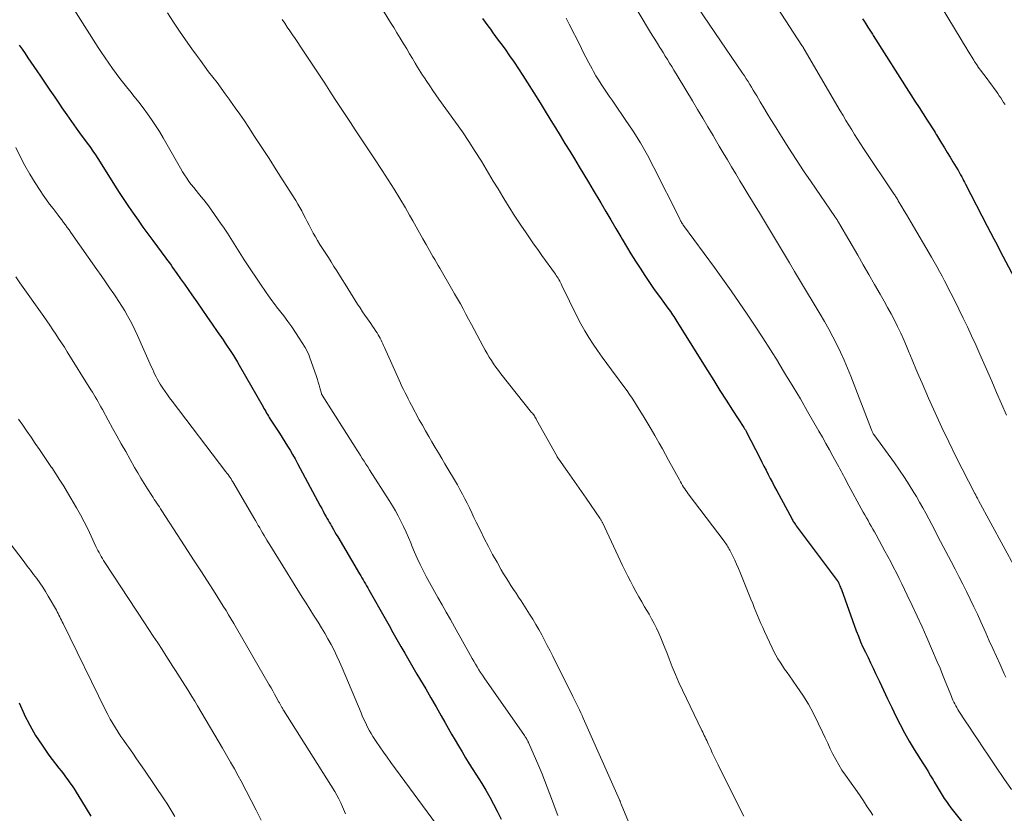
# Model space of a CAD drawing. Units: feet. Extents: x 1960000 to 1965045, y 530000 to 535000.
# Drawn here: x 1962393 to 1962551, y 531367 to 531494 of the extents above; entities that cross this region are included whole.
import ezdxf

# ---------------------------------------------------------------- set-up
doc = ezdxf.new("R2010")
doc.units = ezdxf.units.FT
doc.header["$LTSCALE"] = 100
doc.header["$MEASUREMENT"] = 0
doc.layers.add('CONTOUR INDEX', color=32, linetype='Continuous', lineweight=25)
doc.layers.add('CONTOUR INTERMEDIATE', color=40, linetype='Continuous', lineweight=15)

msp = doc.modelspace()

# ---------------------------------------------------------------- linework, layer by layer
at = {"layer": 'CONTOUR INDEX', "flags": 128}
for points, elevation in [([(1962467.35, 531494.03), (1962467.76, 531493.46), (1962468.18, 531492.89), (1962468.6, 531492.32), (1962469.02, 531491.75), (1962469.44, 531491.18), (1962469.86, 531490.61), (1962470.28, 531490.04), (1962470.94, 531489.13), (1962471.68, 531488.09), (1962472.4, 531487.05), (1962473.11, 531485.99), (1962473.8, 531484.92), (1962474.51, 531483.79), (1962475.53, 531482.18), (1962476.54, 531480.57), (1962477.54, 531478.95), (1962478.54, 531477.33), (1962479, 531476.56), (1962479.76, 531475.32), (1962480.52, 531474.08), (1962481.28, 531472.84), (1962482.04, 531471.6), (1962482.79, 531470.35), (1962483.54, 531469.11), (1962484.29, 531467.86), (1962485.03, 531466.6), (1962486.24, 531464.56), (1962487.04, 531463.2), (1962487.84, 531461.84), (1962488.64, 531460.48), (1962489.45, 531459.13), (1962489.66, 531458.76), (1962490.36, 531457.59), (1962491.07, 531456.43), (1962491.79, 531455.27), (1962492.52, 531454.12), (1962493.27, 531452.98), (1962494.03, 531451.84), (1962494.81, 531450.73), (1962495.61, 531449.62), (1962496.99, 531447.74), (1962497.18, 531447.48), (1962497.37, 531447.22), (1962497.55, 531446.95), (1962497.73, 531446.69), (1962497.91, 531446.42), (1962498.09, 531446.15), (1962498.26, 531445.88), (1962498.43, 531445.61), (1962503.3, 531437.75), (1962504.3, 531436.16), (1962505.3, 531434.58), (1962506.31, 531433), (1962507.33, 531431.42), (1962509.14, 531428.64), (1962509.25, 531428.46), (1962509.36, 531428.27), (1962509.47, 531428.09), (1962509.57, 531427.9), (1962511.67, 531423.79), (1962512.01, 531423.13), (1962512.34, 531422.47), (1962512.67, 531421.81), (1962513, 531421.15), (1962513.34, 531420.49), (1962513.68, 531419.84), (1962514.02, 531419.18), (1962514.37, 531418.53), (1962516.77, 531414.08), (1962516.85, 531413.93), (1962516.94, 531413.78), (1962517.03, 531413.64), (1962517.12, 531413.49), (1962517.21, 531413.35), (1962517.31, 531413.21), (1962517.41, 531413.07), (1962517.51, 531412.93), (1962524.04, 531404.19), (1962524.08, 531404.14), (1962524.12, 531404.08), (1962524.16, 531404.02), (1962524.19, 531403.96), (1962524.23, 531403.9), (1962524.26, 531403.84), (1962524.29, 531403.78), (1962524.32, 531403.72), (1962524.42, 531403.47), (1962524.49, 531403.29), (1962524.57, 531403.1), (1962524.64, 531402.91), (1962524.71, 531402.73), (1962527.1, 531396.13), (1962527.43, 531395.26), (1962527.79, 531394.4), (1962528.16, 531393.55), (1962528.56, 531392.71), (1962528.97, 531391.87), (1962529.38, 531391.03), (1962529.78, 531390.19), (1962530.18, 531389.34), (1962530.79, 531388.03), (1962531.44, 531386.64), (1962532.1, 531385.27), (1962532.76, 531383.89), (1962533.42, 531382.51), (1962534.1, 531381.15), (1962534.82, 531379.8), (1962535.57, 531378.48), (1962536.36, 531377.18), (1962537.72, 531375), (1962538.14, 531374.33), (1962538.56, 531373.65), (1962538.96, 531372.97), (1962539.37, 531372.29), (1962539.55, 531371.99), (1962539.86, 531371.46), (1962540.18, 531370.93), (1962540.5, 531370.4), (1962540.82, 531369.87), (1962541.15, 531369.35), (1962541.49, 531368.84), (1962541.85, 531368.35), (1962542.23, 531367.86), (1962547.32, 531361.44)], 960), ([(1962528.1, 531494.02), (1962528.37, 531493.6), (1962528.63, 531493.19), (1962528.95, 531492.69), (1962529.06, 531492.52), (1962529.16, 531492.35), (1962529.27, 531492.19), (1962529.37, 531492.02), (1962529.47, 531491.86), (1962529.58, 531491.69), (1962529.68, 531491.53), (1962529.79, 531491.36), (1962535.83, 531481.86), (1962536.48, 531480.85), (1962537.12, 531479.84), (1962537.77, 531478.83), (1962538.41, 531477.82), (1962539.63, 531475.92), (1962539.67, 531475.86), (1962539.7, 531475.8), (1962539.74, 531475.75), (1962539.77, 531475.69), (1962539.81, 531475.63), (1962539.84, 531475.58), (1962539.88, 531475.52), (1962539.91, 531475.47), (1962540.74, 531474.1), (1962541.19, 531473.36), (1962541.64, 531472.62), (1962542.09, 531471.89), (1962542.54, 531471.15), (1962543.32, 531469.87), (1962543.38, 531469.78), (1962543.44, 531469.68), (1962543.5, 531469.58), (1962543.55, 531469.48), (1962543.61, 531469.38), (1962543.66, 531469.28), (1962543.71, 531469.18), (1962543.77, 531469.08), (1962543.95, 531468.72), (1962544.1, 531468.43), (1962544.24, 531468.15), (1962544.39, 531467.87), (1962544.54, 531467.58), (1962548.02, 531460.85), (1962548.54, 531459.85), (1962549.07, 531458.84), (1962549.59, 531457.84), (1962550.12, 531456.83), (1962553.22, 531450.91)], 940), ([(1962393.27, 531489.81), (1962393.74, 531489.13), (1962394.21, 531488.44), (1962394.68, 531487.75), (1962395.14, 531487.07), (1962395.61, 531486.38), (1962396.08, 531485.7), (1962396.67, 531484.83), (1962397.44, 531483.71), (1962398.2, 531482.59), (1962398.96, 531481.47), (1962399.72, 531480.35), (1962400.12, 531479.75), (1962400.87, 531478.66), (1962401.63, 531477.57), (1962402.4, 531476.49), (1962403.19, 531475.42), (1962404.34, 531473.87), (1962404.55, 531473.58), (1962404.76, 531473.29), (1962404.97, 531473), (1962405.18, 531472.7), (1962405.38, 531472.41), (1962405.58, 531472.11), (1962405.77, 531471.81), (1962405.96, 531471.51), (1962408.54, 531467.38), (1962409.26, 531466.25), (1962409.99, 531465.12), (1962410.74, 531464.01), (1962411.51, 531462.9), (1962412.29, 531461.8), (1962413.07, 531460.71), (1962413.86, 531459.62), (1962414.66, 531458.54), (1962416.74, 531455.73), (1962417.01, 531455.36), (1962417.28, 531454.99), (1962417.55, 531454.62), (1962417.81, 531454.25), (1962418.49, 531453.29), (1962419.09, 531452.44), (1962419.69, 531451.59), (1962420.29, 531450.73), (1962420.88, 531449.87), (1962421.66, 531448.75), (1962422.48, 531447.57), (1962423.29, 531446.38), (1962424.11, 531445.2), (1962424.92, 531444.02), (1962425.87, 531442.65), (1962426.21, 531442.15), (1962426.55, 531441.65), (1962426.88, 531441.15), (1962427.21, 531440.65), (1962427.53, 531440.14), (1962427.85, 531439.63), (1962428.16, 531439.12), (1962428.46, 531438.6), (1962432.27, 531431.93), (1962432.41, 531431.69), (1962432.55, 531431.45), (1962432.69, 531431.2), (1962432.83, 531430.96), (1962432.97, 531430.72), (1962433.11, 531430.48), (1962433.26, 531430.24), (1962433.41, 531430.01), (1962434.44, 531428.41), (1962434.87, 531427.73), (1962435.3, 531427.05), (1962435.73, 531426.37), (1962436.15, 531425.69), (1962436.57, 531425.01), (1962436.97, 531424.32), (1962437.37, 531423.62), (1962437.75, 531422.92), (1962441.4, 531416.14), (1962441.64, 531415.7), (1962441.87, 531415.26), (1962442.11, 531414.81), (1962442.35, 531414.37), (1962442.48, 531414.15), (1962442.66, 531413.82), (1962442.84, 531413.5), (1962443.02, 531413.17), (1962443.21, 531412.85), (1962443.29, 531412.72), (1962443.51, 531412.33), (1962443.74, 531411.94), (1962443.97, 531411.56), (1962444.2, 531411.17), (1962447.68, 531405.27), (1962447.87, 531404.95), (1962448.06, 531404.63), (1962448.25, 531404.3), (1962448.44, 531403.98), (1962448.62, 531403.65), (1962448.81, 531403.33), (1962448.99, 531403), (1962449.18, 531402.68), (1962451.77, 531398.12), (1962452.4, 531397), (1962453.03, 531395.89), (1962453.67, 531394.77), (1962454.3, 531393.65), (1962454.93, 531392.54), (1962455.57, 531391.42), (1962456.22, 531390.31), (1962456.87, 531389.21), (1962457.42, 531388.27), (1962458.26, 531386.84), (1962459.1, 531385.4), (1962459.93, 531383.96), (1962460.76, 531382.52), (1962461.31, 531381.54), (1962461.86, 531380.59), (1962462.41, 531379.63), (1962462.96, 531378.68), (1962463.51, 531377.73), (1962464.07, 531376.78), (1962464.64, 531375.83), (1962465.21, 531374.89), (1962465.8, 531373.96), (1962467.21, 531371.72), (1962467.87, 531370.64), (1962468.5, 531369.55), (1962469.09, 531368.44), (1962469.66, 531367.32), (1962469.72, 531367.2), (1962470.3, 531366)], 980), ([(1962393.28, 531384.6), (1962394.06, 531382.83), (1962394.1, 531382.74), (1962394.97, 531381.06), (1962395.9, 531379.41), (1962396.93, 531377.83), (1962398.03, 531376.28), (1962399.62, 531374.2), (1962399.98, 531373.73), (1962400.34, 531373.26), (1962400.7, 531372.79), (1962401.05, 531372.31), (1962401.4, 531371.84), (1962401.74, 531371.36), (1962402.07, 531370.86), (1962402.39, 531370.36), (1962403.26, 531368.95), (1962404, 531367.73), (1962404.73, 531366.51)], 1000)]:
    msp.add_lwpolyline(points, dxfattribs=dict(at, elevation=elevation))
at = {"layer": 'CONTOUR INTERMEDIATE', "flags": 128}
for points, elevation in [([(1962500.08, 531498.36), (1962508.91, 531485.31), (1962509.21, 531484.86), (1962509.5, 531484.42), (1962509.79, 531483.97), (1962510.07, 531483.52), (1962510.35, 531483.06), (1962510.63, 531482.61), (1962510.9, 531482.15), (1962511.17, 531481.69), (1962511.74, 531480.72), (1962512.29, 531479.78), (1962512.85, 531478.84), (1962513.42, 531477.91), (1962514, 531476.98), (1962515.14, 531475.16), (1962516.3, 531473.33), (1962517.48, 531471.51), (1962518.68, 531469.71), (1962519.89, 531467.91), (1962523.69, 531462.39), (1962523.74, 531462.31), (1962523.79, 531462.24), (1962523.84, 531462.16), (1962523.89, 531462.09), (1962523.94, 531462.01), (1962523.99, 531461.93), (1962524.04, 531461.86), (1962524.08, 531461.78), (1962524.16, 531461.65), (1962524.24, 531461.51), (1962524.33, 531461.37), (1962524.41, 531461.23), (1962524.49, 531461.09), (1962527.32, 531456.22), (1962528.22, 531454.66), (1962529.12, 531453.1), (1962530.02, 531451.54), (1962530.91, 531449.98), (1962531.55, 531448.85), (1962532.11, 531447.84), (1962532.66, 531446.83), (1962533.18, 531445.81), (1962533.7, 531444.78), (1962534.19, 531443.74), (1962534.67, 531442.69), (1962535.13, 531441.64), (1962535.57, 531440.57), (1962535.65, 531440.38), (1962536.13, 531439.22), (1962536.61, 531438.05), (1962537.1, 531436.9), (1962537.6, 531435.74), (1962538.64, 531433.33), (1962539.68, 531430.98), (1962540.76, 531428.65), (1962541.87, 531426.34), (1962543.02, 531424.04), (1962546.04, 531418.12), (1962546.08, 531418.05), (1962546.12, 531417.97), (1962546.16, 531417.9), (1962546.2, 531417.82), (1962546.24, 531417.74), (1962546.28, 531417.67), (1962546.32, 531417.59), (1962546.36, 531417.52), (1962546.39, 531417.44), (1962546.45, 531417.33), (1962546.51, 531417.21), (1962546.57, 531417.1), (1962546.63, 531416.99), (1962552.52, 531406.08)], 948), ([(1962512.45, 531498.9), (1962518.41, 531489.75), (1962518.45, 531489.68), (1962518.5, 531489.61), (1962518.55, 531489.54), (1962518.59, 531489.46), (1962518.64, 531489.39), (1962518.68, 531489.32), (1962518.73, 531489.24), (1962518.77, 531489.17), (1962524.53, 531479.28), (1962524.98, 531478.52), (1962525.43, 531477.76), (1962525.89, 531477), (1962526.36, 531476.25), (1962526.83, 531475.5), (1962527.3, 531474.76), (1962527.78, 531474.02), (1962528.27, 531473.28), (1962533.11, 531466.02), (1962533.2, 531465.89), (1962533.29, 531465.75), (1962533.37, 531465.61), (1962533.46, 531465.47), (1962533.55, 531465.33), (1962533.63, 531465.2), (1962533.72, 531465.06), (1962533.8, 531464.91), (1962534.37, 531463.94), (1962534.74, 531463.32), (1962535.11, 531462.69), (1962535.48, 531462.07), (1962535.85, 531461.44), (1962539.11, 531455.88), (1962539.54, 531455.12), (1962539.97, 531454.37), (1962540.39, 531453.61), (1962540.81, 531452.84), (1962541.22, 531452.08), (1962541.62, 531451.31), (1962542.02, 531450.53), (1962542.41, 531449.75), (1962543.48, 531447.58), (1962544.18, 531446.16), (1962544.86, 531444.73), (1962545.53, 531443.29), (1962546.19, 531441.85), (1962546.84, 531440.4), (1962547.48, 531438.95), (1962548.12, 531437.49), (1962548.75, 531436.04), (1962549.51, 531434.25), (1962550.3, 531432.43), (1962551.11, 531430.61)], 944), ([(1962450.43, 531496.96), (1962452.64, 531493.42), (1962453.15, 531492.59), (1962453.66, 531491.76), (1962454.17, 531490.93), (1962454.68, 531490.1), (1962454.78, 531489.93), (1962455.23, 531489.18), (1962455.68, 531488.42), (1962456.13, 531487.67), (1962456.58, 531486.91), (1962456.96, 531486.28), (1962457.23, 531485.84), (1962457.49, 531485.4), (1962457.77, 531484.97), (1962458.05, 531484.54), (1962458.43, 531483.98), (1962458.9, 531483.27), (1962459.39, 531482.56), (1962459.88, 531481.87), (1962460.37, 531481.17), (1962463.04, 531477.47), (1962464.12, 531475.94), (1962465.17, 531474.39), (1962466.18, 531472.81), (1962467.16, 531471.22), (1962468.3, 531469.3), (1962469.06, 531468.05), (1962469.82, 531466.79), (1962470.58, 531465.54), (1962471.36, 531464.29), (1962471.7, 531463.74), (1962472.31, 531462.77), (1962472.93, 531461.81), (1962473.56, 531460.86), (1962474.21, 531459.92), (1962474.86, 531458.98), (1962475.51, 531458.04), (1962476.17, 531457.11), (1962476.84, 531456.18), (1962478.99, 531453.18), (1962479.14, 531452.97), (1962479.28, 531452.75), (1962479.42, 531452.52), (1962479.55, 531452.3), (1962479.68, 531452.07), (1962479.81, 531451.84), (1962479.93, 531451.6), (1962480.05, 531451.37), (1962482.5, 531446.35), (1962483.08, 531445.23), (1962483.69, 531444.13), (1962484.34, 531443.05), (1962485.03, 531441.99), (1962485.74, 531440.95), (1962486.47, 531439.91), (1962487.21, 531438.89), (1962487.95, 531437.87), (1962490.56, 531434.37), (1962490.76, 531434.08), (1962490.97, 531433.79), (1962491.16, 531433.5), (1962491.35, 531433.2), (1962492.41, 531431.52), (1962493.05, 531430.49), (1962493.68, 531429.45), (1962494.3, 531428.4), (1962494.91, 531427.35), (1962495.1, 531427.01), (1962495.6, 531426.12), (1962496.1, 531425.23), (1962496.6, 531424.34), (1962497.09, 531423.44), (1962498.81, 531420.26), (1962498.97, 531419.97), (1962499.13, 531419.68), (1962499.3, 531419.4), (1962499.48, 531419.12), (1962499.66, 531418.84), (1962499.84, 531418.57), (1962500.04, 531418.3), (1962500.23, 531418.03), (1962505.96, 531410.47), (1962506.09, 531410.3), (1962506.22, 531410.12), (1962506.34, 531409.94), (1962506.46, 531409.76), (1962506.58, 531409.58), (1962506.69, 531409.39), (1962506.79, 531409.2), (1962506.89, 531409.01), (1962507.34, 531408.1), (1962507.66, 531407.44), (1962507.96, 531406.78), (1962508.25, 531406.12), (1962508.53, 531405.45), (1962510.26, 531401.18), (1962510.53, 531400.53), (1962510.79, 531399.88), (1962511.05, 531399.23), (1962511.31, 531398.58), (1962511.57, 531397.94), (1962511.84, 531397.3), (1962512.13, 531396.66), (1962512.41, 531396.02), (1962513.63, 531393.41), (1962513.92, 531392.82), (1962514.23, 531392.24), (1962514.56, 531391.67), (1962514.91, 531391.11), (1962515.28, 531390.56), (1962515.64, 531390.02), (1962516.02, 531389.47), (1962516.4, 531388.93), (1962517.61, 531387.24), (1962518.56, 531385.83), (1962519.45, 531384.39), (1962520.26, 531382.9), (1962521.02, 531381.38), (1962521.69, 531379.93), (1962522.11, 531379.04), (1962522.52, 531378.16), (1962522.94, 531377.28), (1962523.37, 531376.4), (1962523.81, 531375.54), (1962524.29, 531374.69), (1962524.81, 531373.87), (1962525.36, 531373.07), (1962526.3, 531371.76), (1962526.96, 531370.84), (1962527.6, 531369.91), (1962528.24, 531368.96), (1962528.86, 531368.02), (1962529.36, 531367.24), (1962529.72, 531366.67)], 964), ([(1962491.03, 531497.14), (1962494.06, 531492.09), (1962494.47, 531491.41), (1962494.88, 531490.74), (1962495.3, 531490.07), (1962495.71, 531489.39), (1962495.85, 531489.18), (1962496.2, 531488.61), (1962496.55, 531488.05), (1962496.91, 531487.49), (1962497.26, 531486.92), (1962497.61, 531486.36), (1962497.95, 531485.79), (1962498.3, 531485.22), (1962498.64, 531484.65), (1962500.89, 531480.9), (1962501.72, 531479.51), (1962502.54, 531478.12), (1962503.37, 531476.73), (1962504.19, 531475.33), (1962504.52, 531474.77), (1962505.18, 531473.66), (1962505.84, 531472.55), (1962506.5, 531471.44), (1962507.16, 531470.33), (1962507.83, 531469.22), (1962508.49, 531468.11), (1962509.16, 531467), (1962509.83, 531465.9), (1962511.62, 531462.96), (1962512.43, 531461.63), (1962513.23, 531460.3), (1962514.03, 531458.96), (1962514.83, 531457.63), (1962515.63, 531456.29), (1962516.43, 531454.96), (1962517.23, 531453.62), (1962518.02, 531452.28), (1962521.3, 531446.79), (1962521.99, 531445.59), (1962522.68, 531444.38), (1962523.33, 531443.16), (1962523.98, 531441.94), (1962524.58, 531440.69), (1962525.17, 531439.43), (1962525.71, 531438.16), (1962526.22, 531436.87), (1962529.51, 531428.26), (1962529.56, 531428.15), (1962529.61, 531428.03), (1962529.66, 531427.93), (1962529.72, 531427.82), (1962529.78, 531427.71), (1962529.81, 531427.66), (1962529.84, 531427.61), (1962529.88, 531427.56), (1962529.91, 531427.51), (1962533.18, 531423.01), (1962534, 531421.85), (1962534.79, 531420.68), (1962535.56, 531419.49), (1962536.3, 531418.28), (1962536.7, 531417.61), (1962537.21, 531416.72), (1962537.72, 531415.83), (1962538.21, 531414.94), (1962538.68, 531414.03), (1962539.16, 531413.13), (1962539.63, 531412.22), (1962540.1, 531411.31), (1962540.58, 531410.41), (1962542.28, 531407.2), (1962542.9, 531406.01), (1962543.51, 531404.82), (1962544.12, 531403.62), (1962544.71, 531402.41), (1962545.3, 531401.21), (1962545.88, 531399.99), (1962546.45, 531398.78), (1962547.01, 531397.55), (1962547.78, 531395.83), (1962548.36, 531394.56), (1962548.93, 531393.29), (1962549.51, 531392.01), (1962550.08, 531390.74), (1962550.76, 531389.24), (1962551, 531388.72)], 952), ([(1962402, 531495.53), (1962405.9, 531489.44), (1962406.46, 531488.59), (1962407.02, 531487.74), (1962407.6, 531486.9), (1962408.18, 531486.07), (1962408.78, 531485.25), (1962409.39, 531484.44), (1962410.02, 531483.64), (1962410.65, 531482.84), (1962410.96, 531482.47), (1962411.68, 531481.57), (1962412.39, 531480.67), (1962413.09, 531479.75), (1962413.77, 531478.83), (1962414.44, 531477.89), (1962415.08, 531476.94), (1962415.69, 531475.97), (1962416.28, 531474.98), (1962419.08, 531470.1), (1962419.4, 531469.56), (1962419.73, 531469.03), (1962420.07, 531468.51), (1962420.42, 531468), (1962420.79, 531467.5), (1962421.17, 531467.01), (1962421.56, 531466.53), (1962421.96, 531466.05), (1962422.38, 531465.56), (1962422.78, 531465.08), (1962423.16, 531464.58), (1962423.53, 531464.07), (1962425.45, 531461.35), (1962426.02, 531460.53), (1962426.57, 531459.7), (1962427.11, 531458.86), (1962427.64, 531458.01), (1962428.16, 531457.17), (1962428.69, 531456.32), (1962429.23, 531455.48), (1962429.78, 531454.65), (1962431.73, 531451.75), (1962432.07, 531451.24), (1962432.42, 531450.73), (1962432.78, 531450.22), (1962433.13, 531449.72), (1962433.67, 531448.98), (1962433.76, 531448.85), (1962433.85, 531448.72), (1962433.95, 531448.59), (1962434.04, 531448.46), (1962434.14, 531448.33), (1962434.24, 531448.2), (1962434.33, 531448.08), (1962434.43, 531447.95), (1962435.57, 531446.49), (1962436.22, 531445.62), (1962436.85, 531444.74), (1962437.46, 531443.85), (1962438.05, 531442.93), (1962438.99, 531441.43), (1962439.2, 531441.07), (1962439.39, 531440.7), (1962439.56, 531440.32), (1962439.71, 531439.93), (1962440.79, 531436.8), (1962440.94, 531436.34), (1962441.09, 531435.89), (1962441.22, 531435.43), (1962441.35, 531434.97), (1962441.58, 531434.09), (1962441.59, 531434.06), (1962441.6, 531434.04), (1962441.61, 531434.02), (1962441.62, 531434), (1962441.66, 531433.91), (1962441.67, 531433.89), (1962441.68, 531433.87), (1962441.69, 531433.85), (1962441.71, 531433.83), (1962446.98, 531425.53), (1962447.27, 531425.07), (1962447.56, 531424.62), (1962447.85, 531424.16), (1962448.13, 531423.71), (1962448.42, 531423.26), (1962448.71, 531422.8), (1962449, 531422.35), (1962449.29, 531421.89), (1962452.43, 531416.96), (1962452.93, 531416.15), (1962453.41, 531415.33), (1962453.87, 531414.5), (1962454.31, 531413.65), (1962454.72, 531412.8), (1962455.13, 531411.94), (1962455.51, 531411.07), (1962455.87, 531410.19), (1962456.06, 531409.73), (1962456.48, 531408.73), (1962456.92, 531407.74), (1962457.38, 531406.75), (1962457.86, 531405.78), (1962458.36, 531404.81), (1962458.87, 531403.85), (1962459.39, 531402.89), (1962459.93, 531401.95), (1962460.2, 531401.48), (1962460.87, 531400.3), (1962461.54, 531399.12), (1962462.21, 531397.94), (1962462.87, 531396.75), (1962465.42, 531392.17), (1962465.67, 531391.71), (1962465.94, 531391.26), (1962466.2, 531390.81), (1962466.48, 531390.36), (1962466.76, 531389.92), (1962467.04, 531389.48), (1962467.33, 531389.04), (1962467.63, 531388.61), (1962474.04, 531379.4), (1962474.11, 531379.3), (1962474.18, 531379.19), (1962474.25, 531379.09), (1962474.31, 531378.99), (1962474.35, 531378.94), (1962474.4, 531378.86), (1962474.45, 531378.78), (1962474.49, 531378.69), (1962474.54, 531378.61), (1962474.58, 531378.52), (1962474.62, 531378.44), (1962474.66, 531378.35), (1962474.7, 531378.26), (1962476.34, 531374.5), (1962476.81, 531373.38), (1962477.27, 531372.27), (1962477.7, 531371.14), (1962478.13, 531370.01), (1962478.55, 531368.88), (1962478.97, 531367.75), (1962479.4, 531366.62)], 976), ([(1962417.01, 531494.94), (1962417.94, 531493.48), (1962418.9, 531492.05), (1962419.87, 531490.62), (1962420.87, 531489.21), (1962421.6, 531488.2), (1962422.25, 531487.31), (1962422.9, 531486.42), (1962423.56, 531485.54), (1962424.23, 531484.67), (1962424.9, 531483.8), (1962425.56, 531482.92), (1962426.22, 531482.03), (1962426.86, 531481.14), (1962427.07, 531480.84), (1962427.82, 531479.79), (1962428.55, 531478.74), (1962429.27, 531477.67), (1962429.98, 531476.6), (1962430.91, 531475.21), (1962432.07, 531473.44), (1962433.23, 531471.66), (1962434.37, 531469.87), (1962435.5, 531468.08), (1962437.48, 531464.93), (1962437.82, 531464.38), (1962438.14, 531463.83), (1962438.45, 531463.28), (1962438.74, 531462.72), (1962439.03, 531462.15), (1962439.33, 531461.59), (1962439.62, 531461.02), (1962439.91, 531460.46), (1962439.97, 531460.35), (1962440.29, 531459.74), (1962440.63, 531459.13), (1962440.99, 531458.53), (1962441.36, 531457.94), (1962442.7, 531455.83), (1962443.15, 531455.13), (1962443.6, 531454.42), (1962444.04, 531453.71), (1962444.49, 531453.01), (1962444.93, 531452.3), (1962445.37, 531451.59), (1962445.81, 531450.88), (1962446.26, 531450.17), (1962447.38, 531448.35), (1962447.76, 531447.76), (1962448.14, 531447.17), (1962448.54, 531446.59), (1962448.95, 531446.01), (1962449.2, 531445.67), (1962449.48, 531445.27), (1962449.76, 531444.86), (1962450.04, 531444.46), (1962450.31, 531444.05), (1962450.49, 531443.77), (1962450.66, 531443.49), (1962450.83, 531443.21), (1962450.98, 531442.93), (1962451.12, 531442.64), (1962451.26, 531442.34), (1962451.4, 531442.05), (1962451.53, 531441.76), (1962451.67, 531441.46), (1962454, 531436.24), (1962454.23, 531435.73), (1962454.47, 531435.22), (1962454.71, 531434.72), (1962454.96, 531434.21), (1962455.22, 531433.71), (1962455.48, 531433.21), (1962455.74, 531432.72), (1962456, 531432.22), (1962457.24, 531429.9), (1962457.73, 531429), (1962458.23, 531428.11), (1962458.74, 531427.22), (1962459.26, 531426.34), (1962459.78, 531425.46), (1962460.3, 531424.58), (1962460.82, 531423.7), (1962461.34, 531422.82), (1962463.32, 531419.46), (1962463.74, 531418.74), (1962464.14, 531418.01), (1962464.52, 531417.27), (1962464.9, 531416.53), (1962465.26, 531415.78), (1962465.62, 531415.03), (1962465.98, 531414.28), (1962466.34, 531413.53), (1962467, 531412.18), (1962467.63, 531410.89), (1962468.28, 531409.62), (1962468.96, 531408.36), (1962469.66, 531407.11), (1962470.35, 531405.9), (1962470.72, 531405.26), (1962471.1, 531404.63), (1962471.49, 531404.01), (1962471.89, 531403.39), (1962472.3, 531402.77), (1962472.7, 531402.16), (1962473.1, 531401.54), (1962473.5, 531400.92), (1962474.87, 531398.8), (1962475.38, 531397.99), (1962475.88, 531397.17), (1962476.35, 531396.34), (1962476.81, 531395.5), (1962477.26, 531394.65), (1962477.7, 531393.8), (1962478.14, 531392.94), (1962478.57, 531392.09), (1962481.78, 531385.65), (1962481.99, 531385.22), (1962482.21, 531384.79), (1962482.42, 531384.35), (1962482.63, 531383.91), (1962482.84, 531383.48), (1962483.05, 531383.04), (1962483.25, 531382.6), (1962483.45, 531382.16), (1962489.24, 531369.13), (1962489.25, 531369.11), (1962489.25, 531369.09), (1962489.26, 531369.08), (1962489.27, 531369.06), (1962489.3, 531368.98), (1962489.31, 531368.96), (1962489.31, 531368.94), (1962489.32, 531368.93), (1962489.33, 531368.91), (1962489.38, 531368.77), (1962489.41, 531368.68), (1962489.45, 531368.59), (1962489.48, 531368.51), (1962489.52, 531368.42), (1962494.08, 531357.39)], 972), ([(1962540.65, 531495.97), (1962543.87, 531490.68), (1962544.24, 531490.07), (1962544.62, 531489.46), (1962544.99, 531488.84), (1962545.37, 531488.23), (1962545.88, 531487.38), (1962546, 531487.19), (1962546.12, 531487), (1962546.24, 531486.81), (1962546.36, 531486.62), (1962546.5, 531486.41), (1962546.55, 531486.33), (1962546.6, 531486.25), (1962546.66, 531486.17), (1962546.71, 531486.09), (1962546.77, 531486.01), (1962546.83, 531485.94), (1962546.88, 531485.86), (1962546.94, 531485.79), (1962548.03, 531484.38), (1962548.4, 531483.89), (1962548.77, 531483.39), (1962549.13, 531482.88), (1962549.49, 531482.37), (1962549.71, 531482.04), (1962549.95, 531481.69), (1962550.18, 531481.34), (1962550.41, 531480.99), (1962550.64, 531480.64), (1962550.87, 531480.29)], 936), ([(1962435.31, 531493.88), (1962435.73, 531493.28), (1962436.14, 531492.67), (1962436.56, 531492.06), (1962436.98, 531491.45), (1962437.4, 531490.84), (1962437.81, 531490.23), (1962438.22, 531489.61), (1962438.63, 531489), (1962440.43, 531486.28), (1962441.27, 531484.99), (1962442.12, 531483.7), (1962442.96, 531482.41), (1962443.79, 531481.11), (1962444, 531480.79), (1962444.73, 531479.66), (1962445.47, 531478.52), (1962446.22, 531477.4), (1962446.97, 531476.27), (1962447.73, 531475.15), (1962448.48, 531474.02), (1962449.23, 531472.9), (1962449.97, 531471.77), (1962451.32, 531469.72), (1962452.27, 531468.25), (1962453.2, 531466.77), (1962454.11, 531465.27), (1962455.01, 531463.77), (1962455.67, 531462.62), (1962456.22, 531461.68), (1962456.76, 531460.74), (1962457.29, 531459.79), (1962457.82, 531458.84), (1962458.34, 531457.9), (1962458.61, 531457.42), (1962458.88, 531456.94), (1962459.15, 531456.47), (1962459.42, 531456), (1962459.7, 531455.53), (1962459.97, 531455.05), (1962460.25, 531454.58), (1962460.52, 531454.11), (1962462.41, 531450.86), (1962462.88, 531450.05), (1962463.34, 531449.24), (1962463.8, 531448.42), (1962464.24, 531447.61), (1962464.69, 531446.79), (1962465.13, 531445.97), (1962465.57, 531445.14), (1962466.01, 531444.32), (1962467.46, 531441.61), (1962467.77, 531441.04), (1962468.09, 531440.47), (1962468.42, 531439.91), (1962468.76, 531439.36), (1962469.12, 531438.82), (1962469.49, 531438.28), (1962469.88, 531437.76), (1962470.27, 531437.24), (1962475.2, 531431.07), (1962475.31, 531430.93), (1962475.42, 531430.79), (1962475.53, 531430.65), (1962475.63, 531430.5), (1962475.73, 531430.35), (1962475.82, 531430.2), (1962475.91, 531430.05), (1962476, 531429.9), (1962479.26, 531424.03), (1962479.29, 531423.98), (1962479.32, 531423.92), (1962479.35, 531423.87), (1962479.39, 531423.81), (1962479.42, 531423.76), (1962479.46, 531423.71), (1962479.49, 531423.65), (1962479.53, 531423.6), (1962480.94, 531421.59), (1962481.68, 531420.54), (1962482.42, 531419.48), (1962483.16, 531418.42), (1962483.89, 531417.36), (1962486.1, 531414.17), (1962486.16, 531414.08), (1962486.21, 531413.99), (1962486.27, 531413.9), (1962486.32, 531413.81), (1962486.38, 531413.72), (1962486.42, 531413.63), (1962486.47, 531413.53), (1962486.52, 531413.44), (1962489.74, 531406.58), (1962490.15, 531405.74), (1962490.56, 531404.9), (1962490.99, 531404.07), (1962491.42, 531403.24), (1962491.87, 531402.41), (1962492.32, 531401.59), (1962492.79, 531400.78), (1962493.26, 531399.98), (1962493.96, 531398.8), (1962494.38, 531398.07), (1962494.79, 531397.32), (1962495.16, 531396.56), (1962495.52, 531395.79), (1962495.86, 531395.01), (1962496.19, 531394.23), (1962496.5, 531393.44), (1962496.8, 531392.65), (1962497.17, 531391.67), (1962497.66, 531390.4), (1962498.18, 531389.14), (1962498.73, 531387.89), (1962499.31, 531386.65), (1962502.41, 531380.19), (1962502.54, 531379.93), (1962502.67, 531379.66), (1962502.8, 531379.39), (1962502.92, 531379.13), (1962503.05, 531378.86), (1962503.18, 531378.59), (1962503.31, 531378.32), (1962503.43, 531378.06), (1962503.77, 531377.3), (1962504.07, 531376.65), (1962504.37, 531376), (1962504.68, 531375.36), (1962504.99, 531374.72), (1962508.7, 531367.28), (1962509.1, 531366.49)], 968), ([(1962480.7, 531494.09), (1962481.19, 531493.17), (1962482.93, 531489.71), (1962483.4, 531488.79), (1962483.88, 531487.86), (1962484.36, 531486.95), (1962484.85, 531486.03), (1962485.09, 531485.58), (1962485.48, 531484.9), (1962485.87, 531484.23), (1962486.29, 531483.56), (1962486.73, 531482.91), (1962487.17, 531482.27), (1962487.61, 531481.62), (1962488.06, 531480.98), (1962488.5, 531480.33), (1962490.17, 531477.92), (1962491.41, 531476.05), (1962492.6, 531474.15), (1962493.7, 531472.19), (1962494.75, 531470.21), (1962498.82, 531462.11), (1962498.88, 531461.98), (1962498.95, 531461.85), (1962499.02, 531461.71), (1962499.09, 531461.58), (1962499.16, 531461.45), (1962499.19, 531461.39), (1962499.23, 531461.33), (1962499.27, 531461.26), (1962499.31, 531461.2), (1962499.35, 531461.14), (1962499.4, 531461.08), (1962499.44, 531461.02), (1962499.48, 531460.96), (1962504.44, 531454.23), (1962505.78, 531452.39), (1962507.1, 531450.53), (1962508.39, 531448.66), (1962509.67, 531446.78), (1962510.92, 531444.88), (1962512.16, 531442.98), (1962513.38, 531441.06), (1962514.59, 531439.13), (1962514.61, 531439.1), (1962515.8, 531437.14), (1962516.99, 531435.18), (1962518.15, 531433.21), (1962519.31, 531431.23), (1962521.11, 531428.09), (1962521.68, 531427.09), (1962522.25, 531426.08), (1962522.81, 531425.07), (1962523.37, 531424.06), (1962524.09, 531422.73), (1962524.28, 531422.38), (1962524.47, 531422.03), (1962524.66, 531421.68), (1962524.84, 531421.33), (1962525.03, 531420.98), (1962525.22, 531420.63), (1962525.41, 531420.28), (1962525.6, 531419.93), (1962528.21, 531415.13), (1962528.47, 531414.67), (1962528.72, 531414.22), (1962528.97, 531413.77), (1962529.23, 531413.32), (1962529.49, 531412.86), (1962529.74, 531412.41), (1962530, 531411.96), (1962530.25, 531411.5), (1962531.67, 531408.89), (1962532.14, 531408.02), (1962532.6, 531407.15), (1962533.06, 531406.28), (1962533.51, 531405.4), (1962533.95, 531404.51), (1962534.39, 531403.63), (1962534.82, 531402.74), (1962535.25, 531401.85), (1962536.04, 531400.19), (1962536.83, 531398.48), (1962537.62, 531396.77), (1962538.38, 531395.05), (1962539.13, 531393.33), (1962540.05, 531391.16), (1962540.48, 531390.15), (1962540.9, 531389.13), (1962541.32, 531388.1), (1962541.73, 531387.08), (1962542.3, 531385.64), (1962542.42, 531385.33), (1962542.55, 531385.03), (1962542.69, 531384.73), (1962542.84, 531384.44), (1962542.99, 531384.15), (1962543.15, 531383.86), (1962543.32, 531383.58), (1962543.5, 531383.31), (1962544.5, 531381.77), (1962545.19, 531380.73), (1962545.88, 531379.68), (1962546.57, 531378.65), (1962547.26, 531377.61), (1962548.28, 531376.1), (1962549.48, 531374.31), (1962550.69, 531372.53), (1962551.9, 531370.74)], 956), ([(1962392.72, 531473.44), (1962393.42, 531471.98), (1962394.16, 531470.55), (1962394.97, 531469.15), (1962395.82, 531467.77), (1962396.61, 531466.56), (1962397.1, 531465.81), (1962397.62, 531465.08), (1962398.15, 531464.36), (1962398.69, 531463.65), (1962399.18, 531463.02), (1962399.49, 531462.63), (1962399.79, 531462.23), (1962400.09, 531461.84), (1962400.38, 531461.44), (1962400.68, 531461.04), (1962400.97, 531460.64), (1962401.26, 531460.24), (1962401.54, 531459.83), (1962405.71, 531453.91), (1962406.39, 531452.94), (1962407.06, 531451.97), (1962407.73, 531450.99), (1962408.4, 531450.01), (1962408.74, 531449.53), (1962409.23, 531448.79), (1962409.7, 531448.04), (1962410.16, 531447.28), (1962410.61, 531446.52), (1962411.03, 531445.74), (1962411.44, 531444.95), (1962411.83, 531444.16), (1962412.2, 531443.35), (1962414.44, 531438.3), (1962414.62, 531437.91), (1962414.8, 531437.52), (1962414.98, 531437.13), (1962415.17, 531436.74), (1962415.37, 531436.35), (1962415.58, 531435.97), (1962415.8, 531435.6), (1962416.04, 531435.24), (1962416.25, 531434.92), (1962416.61, 531434.4), (1962416.97, 531433.88), (1962417.33, 531433.37), (1962417.71, 531432.87), (1962426.32, 531421.56), (1962426.49, 531421.34), (1962426.66, 531421.11), (1962426.82, 531420.88), (1962426.98, 531420.65), (1962427.14, 531420.42), (1962427.29, 531420.18), (1962427.44, 531419.94), (1962427.59, 531419.7), (1962430.8, 531414.19), (1962431.03, 531413.79), (1962431.27, 531413.39), (1962431.5, 531412.99), (1962431.73, 531412.59), (1962431.96, 531412.19), (1962432.19, 531411.8), (1962432.43, 531411.4), (1962432.66, 531411), (1962432.88, 531410.64), (1962433.23, 531410.06), (1962433.59, 531409.48), (1962433.94, 531408.91), (1962434.3, 531408.34), (1962438.54, 531401.52), (1962439.14, 531400.56), (1962439.74, 531399.6), (1962440.35, 531398.64), (1962440.95, 531397.69), (1962441.05, 531397.52), (1962441.6, 531396.64), (1962442.13, 531395.76), (1962442.64, 531394.86), (1962443.14, 531393.95), (1962443.61, 531393.04), (1962444.07, 531392.11), (1962444.5, 531391.17), (1962444.91, 531390.22), (1962447.92, 531383.03), (1962448.13, 531382.55), (1962448.34, 531382.06), (1962448.56, 531381.58), (1962448.79, 531381.09), (1962449.02, 531380.62), (1962449.27, 531380.15), (1962449.54, 531379.7), (1962449.83, 531379.25), (1962450.36, 531378.43), (1962450.93, 531377.59), (1962451.51, 531376.75), (1962452.09, 531375.91), (1962452.69, 531375.09), (1962460.75, 531364.13)], 984), ([(1962392.72, 531452.72), (1962393.38, 531451.8), (1962397.2, 531446.38), (1962397.69, 531445.69), (1962398.17, 531444.99), (1962398.64, 531444.29), (1962399.12, 531443.59), (1962399.58, 531442.89), (1962400.05, 531442.18), (1962400.5, 531441.47), (1962400.95, 531440.75), (1962404.74, 531434.7), (1962404.98, 531434.31), (1962405.21, 531433.92), (1962405.45, 531433.53), (1962405.68, 531433.13), (1962405.9, 531432.74), (1962406.12, 531432.34), (1962406.35, 531431.94), (1962406.57, 531431.54), (1962407.51, 531429.82), (1962408.2, 531428.56), (1962408.89, 531427.3), (1962409.59, 531426.05), (1962410.3, 531424.8), (1962411.73, 531422.26), (1962412.23, 531421.39), (1962412.74, 531420.53), (1962413.26, 531419.68), (1962413.8, 531418.84), (1962414.48, 531417.76), (1962414.68, 531417.46), (1962414.88, 531417.16), (1962415.08, 531416.85), (1962415.28, 531416.55), (1962415.48, 531416.25), (1962415.69, 531415.95), (1962415.88, 531415.65), (1962416.08, 531415.34), (1962419.13, 531410.63), (1962420.18, 531408.99), (1962421.24, 531407.35), (1962422.3, 531405.71), (1962423.36, 531404.07), (1962424.59, 531402.17), (1962425.03, 531401.48), (1962425.47, 531400.79), (1962425.9, 531400.1), (1962426.34, 531399.4), (1962426.76, 531398.7), (1962427.18, 531398), (1962427.6, 531397.29), (1962428.01, 531396.58), (1962433.25, 531387.52), (1962433.54, 531387.02), (1962433.82, 531386.53), (1962434.1, 531386.03), (1962434.38, 531385.53), (1962434.81, 531384.74), (1962434.87, 531384.63), (1962434.93, 531384.52), (1962434.99, 531384.42), (1962435.04, 531384.3), (1962435.1, 531384.19), (1962435.16, 531384.09), (1962435.22, 531383.98), (1962435.28, 531383.87), (1962435.35, 531383.75), (1962435.42, 531383.64), (1962435.48, 531383.53), (1962435.55, 531383.43), (1962443.72, 531370.44), (1962444.07, 531369.85), (1962444.4, 531369.25), (1962444.7, 531368.63), (1962444.98, 531368), (1962445.44, 531366.87)], 988), ([(1962393.19, 531429.97), (1962393.85, 531429), (1962394.52, 531428.04), (1962395.18, 531427.08), (1962395.84, 531426.11), (1962396.5, 531425.15), (1962397.16, 531424.18), (1962397.81, 531423.21), (1962398.47, 531422.24), (1962398.48, 531422.23), (1962399.13, 531421.24), (1962399.77, 531420.25), (1962400.39, 531419.25), (1962400.99, 531418.24), (1962402.43, 531415.8), (1962403.06, 531414.69), (1962403.66, 531413.57), (1962404.24, 531412.43), (1962404.79, 531411.29), (1962405.55, 531409.64), (1962405.71, 531409.31), (1962405.87, 531408.98), (1962406.04, 531408.65), (1962406.21, 531408.32), (1962406.38, 531408), (1962406.57, 531407.68), (1962406.76, 531407.36), (1962406.96, 531407.05), (1962413.32, 531397.44), (1962414.02, 531396.37), (1962414.72, 531395.3), (1962415.42, 531394.23), (1962416.11, 531393.16), (1962416.72, 531392.19), (1962417.1, 531391.6), (1962417.48, 531391.01), (1962417.86, 531390.41), (1962418.24, 531389.82), (1962418.62, 531389.22), (1962419, 531388.63), (1962419.38, 531388.04), (1962419.77, 531387.44), (1962419.95, 531387.15), (1962420.42, 531386.41), (1962420.89, 531385.66), (1962421.34, 531384.91), (1962421.79, 531384.16), (1962425.79, 531377.37), (1962426.43, 531376.27), (1962427.06, 531375.16), (1962427.69, 531374.05), (1962428.3, 531372.93), (1962428.75, 531372.1), (1962429.57, 531370.56), (1962430.38, 531369.01), (1962431.17, 531367.45), (1962431.94, 531365.88)], 992), ([(1962389.24, 531413.46), (1962394.07, 531407.17), (1962394.58, 531406.5), (1962395.09, 531405.83), (1962395.59, 531405.17), (1962396.09, 531404.5), (1962396.58, 531403.82), (1962397.06, 531403.13), (1962397.5, 531402.42), (1962397.93, 531401.7), (1962399.22, 531399.43), (1962399.37, 531399.17), (1962399.51, 531398.91), (1962399.64, 531398.64), (1962399.77, 531398.37), (1962399.9, 531398.1), (1962400.02, 531397.83), (1962400.15, 531397.56), (1962400.29, 531397.29), (1962407.08, 531383.47), (1962407.45, 531382.75), (1962407.83, 531382.03), (1962408.24, 531381.33), (1962408.66, 531380.63), (1962409.09, 531379.94), (1962409.54, 531379.26), (1962410, 531378.59), (1962410.46, 531377.92), (1962410.79, 531377.46), (1962411.42, 531376.57), (1962412.04, 531375.67), (1962412.67, 531374.77), (1962413.29, 531373.86), (1962416.53, 531369.09), (1962416.88, 531368.58), (1962417.21, 531368.05), (1962417.54, 531367.53), (1962417.86, 531366.99), (1962418.17, 531366.46)], 996)]:
    msp.add_lwpolyline(points, dxfattribs=dict(at, elevation=elevation))

doc.saveas('drawing.dxf')
